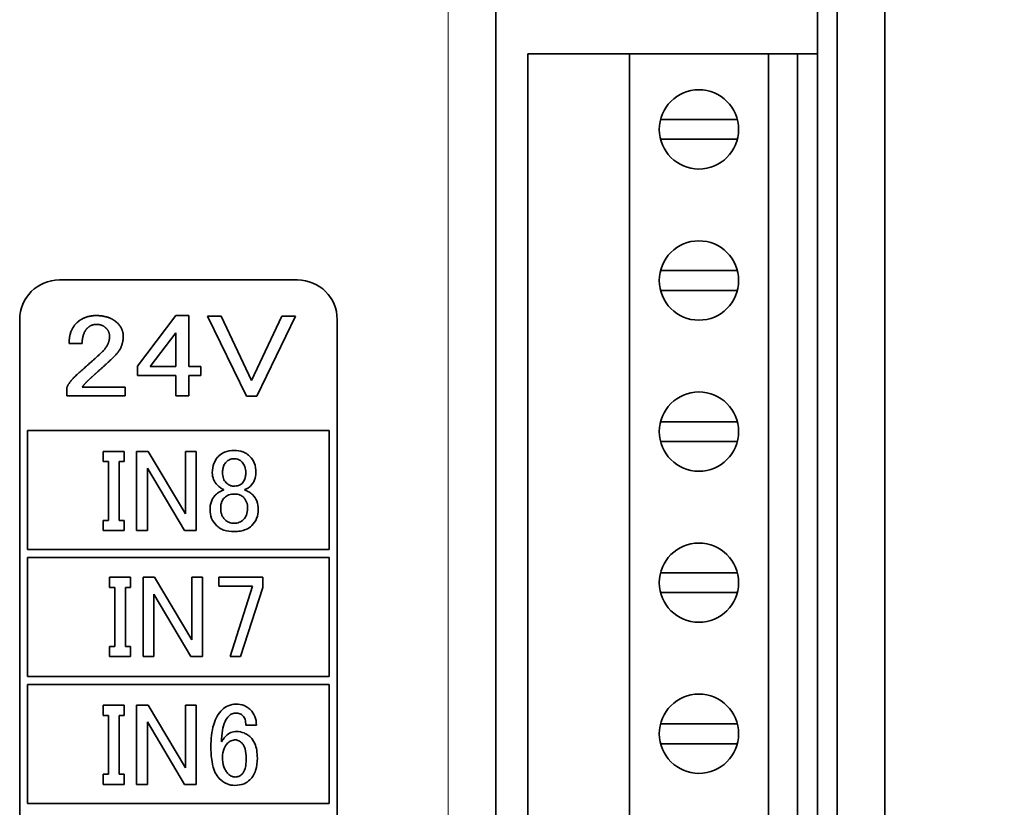
# Model space of a CAD drawing. Units: millimetres. Extents: x 41 to 567, y 131 to 444.
# Drawn here: x 375 to 400, y 310 to 330 of the extents above; entities that cross this region are included whole.
import ezdxf

# ---------------------------------------------------------------- set-up
doc = ezdxf.new("R2010")
doc.units = ezdxf.units.MM
doc.header["$LTSCALE"] = 1.5
for name, color, linetype, lineweight in [('Dimension (ISO)', 7, 'Continuous', 18), ('Visible (ISO)', 7, 'Continuous', 35), ('Visible Narrow (ISO)', 7, 'Continuous', 18)]:
    doc.layers.add(name, color=color, linetype=linetype, lineweight=lineweight)
doc.styles.add('Note Text (JIS)', font='txt', dxfattribs={"width": 0.8})
doc.dimstyles.new('Default (JIS)', dxfattribs={"dimscale": 1.5, "dimtxt": 3.5, "dimasz": 2.5, "dimexe": 1, "dimexo": 1, "dimgap": 0.8, "dimtad": 1, "dimtoh": 1, "dimrnd": 1e-08, "dimdsep": 46, "dimtxsty": 'Note Text (JIS)', "dimcen": 0.09, "dimdle": 10, "dimclrd": 256, "dimclre": 256, "dimclrt": 256, "dimadec": 0, "dimazin": 2, "dimtfac": 0.571429, "dimtmove": 0, "dimatfit": 3, "dimfxl": 1, "dimtolj": 1, "dimtzin": 0, "dimlwd": -1, "dimlwe": -1, "dimarcsym": 0})

# ---------------------------------------------------------------- blocks, each defined once
blk = doc.blocks.new('*D39')
at = {"layer": 'Defpoints', "color": 0, "transparency": 16777216}
for p in [(397.168, 386.685), (397.168, 272.685), (466.55, 272.685)]:
    blk.add_point(p, dxfattribs=at)
at = {"layer": 'Dimension (ISO)', "transparency": 16777216}
for p, q in [((398.668, 386.685), (468.05, 386.685)), ((466.55, 382.935), (466.55, 276.435)), ((398.668, 272.685), (468.05, 272.685))]:
    blk.add_line(p, q, dxfattribs=at)
for points in [[(465.925, 382.935), (467.175, 382.935), (466.55, 386.685)], [(465.925, 276.435), (467.175, 276.435), (466.55, 272.685)]]:
    blk.add_solid(points, dxfattribs=at)
at = {"layer": 'Dimension (ISO)', "transparency": 16777216, "insert": (462.725, 329.444), "char_height": 5.25, "attachment_point": 5, "rotation": 90, "style": 'Note Text (JIS)'}
blk.add_mtext('\\A1;114', dxfattribs=at)

msp = doc.modelspace()

# ---------------------------------------------------------------- linework, layer by layer
at = {"layer": 'Visible (ISO)'}
for p, q in [((395.9683, 289.285), (395.9683, 370.185)), ((397.1683, 370.185), (397.1683, 289.285)), ((387.3683, 291.185), (387.3683, 368.185)), ((395.4683, 328.885), (395.4683, 330.685)), ((388.1683, 328.885), (390.733, 328.885)), ((388.1683, 290.785), (388.1683, 328.885)), ((390.733, 328.885), (394.233, 328.885)), ((390.733, 290.785), (390.733, 328.885)), ((394.233, 328.885), (394.9683, 328.885)), ((394.233, 290.785), (394.233, 328.885)), ((394.9683, 328.885), (395.4683, 328.885)), ((394.9683, 290.785), (394.9683, 328.885)), ((395.4683, 290.785), (395.4683, 328.885)), ((391.5147, 327.23), (393.4512, 327.23)), ((393.4512, 326.73), (391.5147, 326.73)), ((391.5147, 323.42), (393.4512, 323.42)), ((382.3683, 323.185), (376.3683, 323.185)), ((393.4512, 322.92), (391.5147, 322.92)), ((378.3361, 321.0102), (379.2996, 322.285)), ((379.2996, 322.285), (379.63, 322.285)), ((379.63, 322.285), (379.63, 320.9985)), ((375.3683, 322.185), (375.3683, 291.185)), ((381.0817, 320.2499), (380.1036, 322.2733)), ((380.1036, 322.2733), (380.4487, 322.2733)), ((380.4487, 322.2733), (381.2104, 320.6476)), ((381.2104, 320.6476), (381.9735, 322.2733)), ((382.3171, 322.2733), (381.3405, 320.2499)), ((381.9735, 322.2733), (382.3171, 322.2733)), ((383.3683, 291.185), (383.3683, 322.185)), ((379.2996, 321.8523), (378.6534, 320.9985)), ((379.2996, 320.9985), (379.2996, 321.8523)), ((376.9428, 321.5833), (376.6124, 321.5833)), ((378.3361, 320.7763), (378.3361, 321.0102)), ((378.6534, 320.9985), (379.2996, 320.9985)), ((379.63, 320.9985), (379.9326, 320.9985)), ((379.9326, 320.9985), (379.9326, 320.7763)), ((379.2996, 320.7763), (378.3361, 320.7763)), ((379.2996, 320.2616), (379.2996, 320.7763)), ((379.9326, 320.7763), (379.63, 320.7763)), ((379.63, 320.7763), (379.63, 320.2616)), ((376.5554, 320.2616), (376.5554, 320.4605)), ((376.9428, 320.4839), (378.0218, 320.4839)), ((378.0218, 320.4839), (378.0218, 320.2616)), ((378.0218, 320.2616), (376.5554, 320.2616)), ((379.63, 320.2616), (379.2996, 320.2616)), ((381.3405, 320.2499), (381.0817, 320.2499)), ((391.5147, 319.61), (393.4512, 319.61)), ((375.5683, 316.385), (375.5683, 319.385)), ((375.5683, 319.385), (383.1683, 319.385)), ((383.1683, 319.385), (383.1683, 316.385)), ((393.4512, 319.11), (391.5147, 319.11)), ((377.9998, 318.8616), (377.4735, 318.8616)), ((377.4735, 318.8616), (377.4735, 318.6043)), ((377.9998, 318.6043), (377.9998, 318.8616)), ((378.608, 318.8616), (378.3156, 318.8616)), ((378.3156, 318.8616), (378.3156, 316.8616)), ((379.5437, 317.2827), (378.608, 318.8616)), ((379.8127, 318.8616), (379.5437, 318.8616)), ((379.5437, 318.8616), (379.5437, 317.2827)), ((379.8127, 316.8616), (379.8127, 318.8616)), ((377.4735, 318.6043), (377.6022, 318.6043)), ((377.6022, 318.6043), (377.6022, 317.1189)), ((377.8712, 317.1189), (377.8712, 318.6043)), ((377.8712, 318.6043), (377.9998, 318.6043)), ((378.5846, 318.4406), (379.5203, 316.8616)), ((378.5846, 316.8616), (378.5846, 318.4406)), ((380.5028, 317.9026), (380.5028, 317.8792)), ((381.0408, 317.8792), (381.0408, 317.9026)), ((377.6022, 317.1189), (377.4735, 317.1189)), ((377.4735, 317.1189), (377.4735, 316.8616)), ((377.9998, 317.1189), (377.8712, 317.1189)), ((377.9998, 316.8616), (377.9998, 317.1189)), ((377.4735, 316.8616), (377.9998, 316.8616)), ((378.3156, 316.8616), (378.5846, 316.8616)), ((379.5203, 316.8616), (379.8127, 316.8616)), ((383.1683, 316.385), (375.5683, 316.385)), ((375.5683, 313.185), (375.5683, 316.185)), ((375.5683, 316.185), (383.1683, 316.185)), ((383.1683, 316.185), (383.1683, 313.185)), ((378.1597, 315.685), (377.6334, 315.685)), ((377.6334, 315.685), (377.6334, 315.4277)), ((378.1597, 315.4277), (378.1597, 315.685)), ((378.7679, 315.685), (378.4755, 315.685)), ((378.4755, 315.685), (378.4755, 313.685)), ((379.7036, 314.1061), (378.7679, 315.685)), ((379.7036, 315.685), (379.7036, 314.1061)), ((379.9726, 315.685), (379.7036, 315.685)), ((379.9726, 313.685), (379.9726, 315.685)), ((381.4931, 315.685), (380.382, 315.685)), ((380.382, 315.685), (380.382, 315.4628)), ((381.4931, 315.4277), (381.4931, 315.685)), ((391.5147, 315.8), (393.4512, 315.8)), ((377.6334, 315.4277), (377.7621, 315.4277)), ((377.7621, 315.4277), (377.7621, 313.9423)), ((378.0311, 313.9423), (378.0311, 315.4277)), ((378.0311, 315.4277), (378.1597, 315.4277)), ((380.382, 315.4628), (381.2358, 315.4628)), ((381.2358, 315.4628), (380.6744, 313.685)), ((380.9317, 313.685), (381.4931, 315.4277)), ((378.7445, 313.685), (378.7445, 315.264)), ((378.7445, 315.264), (379.6802, 313.685)), ((393.4512, 315.3), (391.5147, 315.3)), ((377.7621, 313.9423), (377.6334, 313.9423)), ((377.6334, 313.9423), (377.6334, 313.685)), ((378.1597, 313.9423), (378.0311, 313.9423)), ((378.1597, 313.685), (378.1597, 313.9423)), ((377.6334, 313.685), (378.1597, 313.685)), ((378.4755, 313.685), (378.7445, 313.685)), ((379.6802, 313.685), (379.9726, 313.685)), ((380.6744, 313.685), (380.9317, 313.685)), ((383.1683, 313.185), (375.5683, 313.185)), ((375.5683, 309.985), (375.5683, 312.985)), ((375.5683, 312.985), (383.1683, 312.985)), ((383.1683, 312.985), (383.1683, 309.985)), ((377.9998, 312.4616), (377.4735, 312.4616)), ((377.4735, 312.4616), (377.4735, 312.2043)), ((377.9998, 312.2043), (377.9998, 312.4616)), ((378.608, 312.4616), (378.3156, 312.4616)), ((378.3156, 312.4616), (378.3156, 310.4616)), ((379.5437, 310.8827), (378.608, 312.4616)), ((379.8127, 312.4616), (379.5437, 312.4616)), ((379.5437, 312.4616), (379.5437, 310.8827)), ((379.8127, 310.4616), (379.8127, 312.4616)), ((377.4735, 312.2043), (377.6022, 312.2043)), ((377.6022, 312.2043), (377.6022, 310.7189)), ((377.8712, 310.7189), (377.8712, 312.2043)), ((377.8712, 312.2043), (377.9998, 312.2043)), ((378.5846, 310.4616), (378.5846, 312.0406)), ((378.5846, 312.0406), (379.5203, 310.4616)), ((381.0642, 311.9587), (381.3332, 311.9587)), ((391.5147, 311.99), (393.4512, 311.99)), ((393.4512, 311.49), (391.5147, 311.49)), ((377.6022, 310.7189), (377.4735, 310.7189)), ((377.4735, 310.7189), (377.4735, 310.4616)), ((377.9998, 310.7189), (377.8712, 310.7189)), ((377.9998, 310.4616), (377.9998, 310.7189)), ((377.4735, 310.4616), (377.9998, 310.4616)), ((378.3156, 310.4616), (378.5846, 310.4616)), ((379.5203, 310.4616), (379.8127, 310.4616)), ((383.1683, 309.985), (375.5683, 309.985))]:
    msp.add_line(p, q, dxfattribs=at)
for centre in [(392.483, 326.98), (392.483, 323.17), (392.483, 319.36), (392.483, 315.55), (392.483, 311.74)]:
    msp.add_circle(centre, 1, dxfattribs=at)
for centre, start, end in [((376.3683, 322.185), 90, 180), ((382.3683, 322.185), 0, 90)]:
    msp.add_arc(centre, 1, start, end, dxfattribs=at)
for points in [[(376.842, 322.133), (377.0291, 322.285), (377.2879, 322.285)], [(377.2879, 322.285), (377.6051, 322.285), (377.7908, 322.133)], [(376.6124, 321.5833), (376.6124, 321.9458), (376.842, 322.133)], [(377.3025, 322.0628), (377.187, 322.0628), (377.1007, 321.9926)], [(377.5189, 321.9926), (377.4326, 322.0628), (377.3025, 322.0628)], [(377.7908, 322.133), (377.9779, 321.9809), (377.9779, 321.7587)], [(377.1007, 321.9926), (376.9428, 321.864), (376.9428, 321.5833)], [(377.6329, 321.7587), (377.6329, 321.8991), (377.5189, 321.9926)], [(377.3887, 321.3143), (377.6329, 321.5248), (377.6329, 321.7587)], [(377.9779, 321.7587), (377.9779, 321.478), (377.763, 321.2675)], [(376.7996, 320.7879), (377.1592, 321.1037), (377.3887, 321.3143)], [(377.763, 321.2675), (377.5613, 321.0686), (377.3463, 320.8815)], [(377.3463, 320.8815), (377.2308, 320.7763), (377.1153, 320.671)], [(376.5554, 320.4605), (376.5832, 320.5774), (376.7996, 320.7879)], [(377.1153, 320.671), (377.0145, 320.5774), (376.9428, 320.4839)]]:
    msp.add_open_spline(points, degree=2, dxfattribs=at)
for points, knots in [([(380.7718, 318.885), (380.6898, 318.885), (380.6073, 318.8733), (380.4766, 318.8189), (380.4279, 318.7868), (380.3858, 318.7447)], [-0.042457295, -0.042457295, -0.042457295, -0.042457295, -0.017854705, -0.017854705, 0, 0, 0, 0]), ([(381.1694, 318.733), (381.1444, 318.758), (381.1172, 318.7802), (381.0581, 318.8187), (381.0269, 318.8344), (380.9231, 318.8741), (380.8477, 318.885), (380.7718, 318.885)], [-0.043924408, -0.043924408, -0.043924408, -0.043924408, -0.033322889, -0.033322889, -0.022773819, -0.022773819, 0, 0, 0, 0]), ([(380.3858, 318.7447), (380.359, 318.7178), (380.335, 318.6887), (380.2936, 318.6256), (380.2766, 318.5925), (380.234, 318.4829), (380.2221, 318.4037), (380.2221, 318.3236)], [-0.046647822, -0.046647822, -0.046647822, -0.046647822, -0.035269174, -0.035269174, -0.024028741, -0.024028741, 0, 0, 0, 0]), ([(380.4794, 318.3236), (380.4794, 318.3555), (380.4817, 318.3878), (380.4924, 318.4472), (380.5002, 318.4746), (380.5261, 318.5352), (380.5464, 318.5661), (380.5729, 318.5926)], [-0.029362704, -0.029362704, -0.029362704, -0.029362704, -0.019783736, -0.019783736, -0.011254249, -0.011254249, 0, 0, 0, 0]), ([(380.5729, 318.5926), (380.5992, 318.6189), (380.6292, 318.6399), (380.6981, 318.6682), (380.7345, 318.6745), (380.7718, 318.6745)], [-0.022343589, -0.022343589, -0.022343589, -0.022343589, -0.011198361, -0.011198361, 0, 0, 0, 0]), ([(380.7718, 318.6745), (380.8091, 318.6745), (380.8454, 318.6682), (380.9143, 318.6399), (380.9443, 318.6189), (380.9706, 318.5926)], [-0.02234397, -0.02234397, -0.02234397, -0.02234397, -0.011145418, -0.011145418, 0, 0, 0, 0]), ([(380.9706, 318.5926), (380.9863, 318.5769), (380.9999, 318.5596), (381.0236, 318.5211), (381.0332, 318.5003), (381.058, 318.4292), (381.0642, 318.3758), (381.0642, 318.3236)], [-0.029212395, -0.029212395, -0.029212395, -0.029212395, -0.022562615, -0.022562615, -0.015668814, -0.015668814, 0, 0, 0, 0]), ([(381.3215, 318.3236), (381.3215, 318.4081), (381.3092, 318.4925), (381.2521, 318.632), (381.2163, 318.6862), (381.1694, 318.733)], [-0.045216477, -0.045216477, -0.045216477, -0.045216477, -0.019865841, -0.019865841, 0, 0, 0, 0]), ([(380.2221, 318.3236), (380.2221, 318.2642), (380.2318, 318.2062), (380.2764, 318.0968), (380.3092, 318.0493), (380.3507, 318.0078)], [-0.035431599, -0.035431599, -0.035431599, -0.035431599, -0.017598515, -0.017598515, 0, 0, 0, 0]), ([(380.5729, 318.0663), (380.5574, 318.0819), (380.5437, 318.0989), (380.5201, 318.1364), (380.5104, 318.1564), (380.4858, 318.224), (380.4794, 318.274), (380.4794, 318.3236)], [-0.028167763, -0.028167763, -0.028167763, -0.028167763, -0.021577739, -0.021577739, -0.014876834, -0.014876834, 0, 0, 0, 0]), ([(381.0642, 318.3236), (381.0642, 318.2917), (381.0619, 318.2595), (381.0511, 318.2001), (381.0434, 318.1726), (381.0174, 318.112), (380.9971, 318.0811), (380.9706, 318.0546)], [-0.029362704, -0.029362704, -0.029362704, -0.029362704, -0.019783736, -0.019783736, -0.011254249, -0.011254249, 0, 0, 0, 0]), ([(381.1811, 317.9844), (381.2261, 318.0294), (381.2621, 318.0807), (381.3107, 318.1982), (381.3215, 318.26), (381.3215, 318.3236)], [-0.038143427, -0.038143427, -0.038143427, -0.038143427, -0.019079495, -0.019079495, 0, 0, 0, 0]), ([(380.7601, 317.9844), (380.7429, 317.9844), (380.7258, 317.9861), (380.6923, 317.993), (380.6762, 317.9981), (380.6276, 318.0194), (380.5985, 318.0408), (380.5729, 318.0663)], [-0.021096731, -0.021096731, -0.021096731, -0.021096731, -0.015930688, -0.015930688, -0.010840887, -0.010840887, 0, 0, 0, 0]), ([(380.5028, 317.8792), (380.4665, 317.8711), (380.4324, 317.8571), (380.3651, 317.8174), (380.333, 317.7912), (380.3039, 317.7622)], [-0.023448361, -0.023448361, -0.023448361, -0.023448361, -0.012308406, -0.012308406, 0, 0, 0, 0]), ([(380.3507, 318.0078), (380.3749, 317.9837), (380.4016, 317.96), (380.4521, 317.925), (380.4769, 317.9112), (380.5028, 317.9026)], [-0.018457878, -0.018457878, -0.018457878, -0.018457878, -0.008195673, -0.008195673, 0, 0, 0, 0]), ([(380.9706, 318.0546), (380.9587, 318.0427), (380.9455, 318.0326), (380.9159, 318.0148), (380.8997, 318.0076), (380.8438, 317.989), (380.8012, 317.9844), (380.7601, 317.9844)], [-0.022685579, -0.022685579, -0.022685579, -0.022685579, -0.017654534, -0.017654534, -0.012340429, -0.012340429, 0, 0, 0, 0]), ([(381.0408, 317.9026), (381.0674, 317.9102), (381.0929, 317.9208), (381.1404, 317.9485), (381.1618, 317.9651), (381.1811, 317.9844)], [-0.016510215, -0.016510215, -0.016510215, -0.016510215, -0.00819643, -0.00819643, 0, 0, 0, 0]), ([(381.2396, 317.7622), (381.2106, 317.7912), (381.1785, 317.8174), (381.1111, 317.8571), (381.077, 317.8711), (381.0408, 317.8792)], [-0.023454429, -0.023454429, -0.023454429, -0.023454429, -0.011142838, -0.011142838, 0, 0, 0, 0]), ([(380.3039, 317.7622), (380.2808, 317.7391), (380.2603, 317.7137), (380.2248, 317.6585), (380.2102, 317.6292), (380.1735, 317.5313), (380.1636, 317.4597), (380.1636, 317.3879)], [-0.041197982, -0.041197982, -0.041197982, -0.041197982, -0.031373939, -0.031373939, -0.021516541, -0.021516541, 0, 0, 0, 0]), ([(380.4326, 317.423), (380.4326, 317.455), (380.4349, 317.4872), (380.4456, 317.5466), (380.4534, 317.5741), (380.4794, 317.6347), (380.4996, 317.6655), (380.5262, 317.692)], [-0.029362704, -0.029362704, -0.029362704, -0.029362704, -0.019783736, -0.019783736, -0.011254249, -0.011254249, 0, 0, 0, 0]), ([(380.5262, 317.692), (380.5416, 317.7074), (380.5583, 317.7211), (380.5948, 317.7448), (380.6141, 317.7545), (380.6782, 317.7789), (380.7249, 317.7856), (380.7718, 317.7856)], [-0.027112113, -0.027112113, -0.027112113, -0.027112113, -0.020583329, -0.020583329, -0.014076602, -0.014076602, 0, 0, 0, 0]), ([(380.7718, 317.7856), (380.7993, 317.7856), (380.8271, 317.7836), (380.8783, 317.7743), (380.9021, 317.7677), (380.9551, 317.745), (380.9823, 317.7271), (381.0057, 317.7037)], [-0.025557825, -0.025557825, -0.025557825, -0.025557825, -0.017300234, -0.017300234, -0.009925171, -0.009925171, 0, 0, 0, 0]), ([(381.0057, 317.7037), (381.0231, 317.6864), (381.0385, 317.6674), (381.0651, 317.626), (381.076, 317.604), (381.1035, 317.5305), (381.111, 317.4768), (381.111, 317.423)], [-0.030898486, -0.030898486, -0.030898486, -0.030898486, -0.023530454, -0.023530454, -0.016137406, -0.016137406, 0, 0, 0, 0]), ([(381.38, 317.3879), (381.38, 317.4641), (381.3688, 317.54), (381.3169, 317.6679), (381.2834, 317.7185), (381.2396, 317.7622)], [-0.041415452, -0.041415452, -0.041415452, -0.041415452, -0.018559603, -0.018559603, 0, 0, 0, 0]), ([(380.1636, 317.3879), (380.1636, 317.3133), (380.1761, 317.2406), (380.2328, 317.1029), (380.2748, 317.0428), (380.3273, 316.9903)], [-0.044687941, -0.044687941, -0.044687941, -0.044687941, -0.022290836, -0.022290836, 0, 0, 0, 0]), ([(380.5379, 317.1423), (380.5205, 317.1597), (380.5051, 317.1787), (380.4785, 317.2201), (380.4676, 317.2421), (380.44, 317.3155), (380.4326, 317.3692), (380.4326, 317.423)], [-0.030898486, -0.030898486, -0.030898486, -0.030898486, -0.023530454, -0.023530454, -0.016137406, -0.016137406, 0, 0, 0, 0]), ([(381.111, 317.423), (381.111, 317.3659), (381.1026, 317.309), (381.0636, 317.213), (381.0385, 317.1751), (381.0057, 317.1423)], [-0.031061589, -0.031061589, -0.031061589, -0.031061589, -0.013919703, -0.013919703, 0, 0, 0, 0]), ([(381.2162, 316.9903), (381.2688, 317.0428), (381.3107, 317.1029), (381.3675, 317.2406), (381.38, 317.3133), (381.38, 317.3879)], [-0.044687178, -0.044687178, -0.044687178, -0.044687178, -0.022396723, -0.022396723, 0, 0, 0, 0]), ([(380.7718, 317.0488), (380.7266, 317.0488), (380.6824, 317.056), (380.6017, 317.0892), (380.5676, 317.1126), (380.5379, 317.1423)], [-0.026170565, -0.026170565, -0.026170565, -0.026170565, -0.012616682, -0.012616682, 0, 0, 0, 0]), ([(381.0057, 317.1423), (380.9905, 317.1271), (380.9739, 317.1134), (380.9385, 317.0897), (380.92, 317.08), (380.8594, 317.0557), (380.816, 317.0488), (380.7718, 317.0488)], [-0.0260437, -0.0260437, -0.0260437, -0.0260437, -0.01957763, -0.01957763, -0.013266399, -0.013266399, 0, 0, 0, 0]), ([(380.3273, 316.9903), (380.3529, 316.9647), (380.3812, 316.9426), (380.4444, 316.9041), (380.4787, 316.8885), (380.5964, 316.8482), (380.6853, 316.8382), (380.7718, 316.8382)], [-0.048118776, -0.048118776, -0.048118776, -0.048118776, -0.037276175, -0.037276175, -0.025953724, -0.025953724, 0, 0, 0, 0]), ([(380.7718, 316.8382), (380.8257, 316.8382), (380.8803, 316.8421), (380.9802, 316.8602), (381.0263, 316.8731), (381.1248, 316.9158), (381.174, 316.9481), (381.2162, 316.9903)], [-0.048386266, -0.048386266, -0.048386266, -0.048386266, -0.032203378, -0.032203378, -0.017909589, -0.017909589, 0, 0, 0, 0]), ([(380.8186, 312.485), (380.7508, 312.485), (380.6844, 312.4741), (380.5634, 312.4244), (380.5123, 312.3893), (380.4677, 312.3447)], [-0.039255848, -0.039255848, -0.039255848, -0.039255848, -0.018925023, -0.018925023, 0, 0, 0, 0]), ([(381.1811, 312.3447), (381.1581, 312.3677), (381.1331, 312.3883), (381.0789, 312.4237), (381.0504, 312.4383), (380.9559, 312.4749), (380.8876, 312.485), (380.8186, 312.485)], [-0.040136234, -0.040136234, -0.040136234, -0.040136234, -0.030374172, -0.030374172, -0.02071161, -0.02071161, 0, 0, 0, 0]), ([(380.4677, 312.3447), (380.4192, 312.2962), (380.3787, 312.2413), (380.3077, 312.116), (380.2791, 312.0455), (380.204, 311.7982), (380.187, 311.6033), (380.187, 311.4207)], [-0.097894521, -0.097894521, -0.097894521, -0.097894521, -0.0773793, -0.0773793, -0.054794195, -0.054794195, 0, 0, 0, 0]), ([(380.456, 311.5377), (380.456, 311.6331), (380.4618, 311.7324), (380.4913, 311.9022), (380.512, 311.9792), (380.5696, 312.1019), (380.6017, 312.1512), (380.6431, 312.1926)], [-0.069363066, -0.069363066, -0.069363066, -0.069363066, -0.04067231, -0.04067231, -0.01759247, -0.01759247, 0, 0, 0, 0]), ([(380.6431, 312.1926), (380.6546, 312.2041), (380.667, 312.2144), (380.6935, 312.2321), (380.7074, 312.2394), (380.7529, 312.2576), (380.7854, 312.2628), (380.8186, 312.2628)], [-0.019532775, -0.019532775, -0.019532775, -0.019532775, -0.014683222, -0.014683222, -0.009949799, -0.009949799, 0, 0, 0, 0]), ([(380.8186, 312.2628), (380.8524, 312.2628), (380.8856, 312.2573), (380.9462, 312.2325), (380.9717, 312.2149), (380.994, 312.1926)], [-0.019627924, -0.019627924, -0.019627924, -0.019627924, -0.009462511, -0.009462511, 0, 0, 0, 0]), ([(380.994, 312.1926), (381.0062, 312.1805), (381.0163, 312.1667), (381.034, 312.1351), (381.0412, 312.1173), (381.06, 312.0546), (381.0642, 312.005), (381.0642, 311.9587)], [-0.024726771, -0.024726771, -0.024726771, -0.024726771, -0.019584474, -0.019584474, -0.013891086, -0.013891086, 0, 0, 0, 0]), ([(381.3332, 311.9587), (381.3332, 312.0344), (381.3212, 312.1088), (381.2667, 312.2416), (381.2291, 312.2967), (381.1811, 312.3447)], [-0.043074739, -0.043074739, -0.043074739, -0.043074739, -0.020369533, -0.020369533, 0, 0, 0, 0]), ([(380.5729, 311.6897), (380.55, 311.6667), (380.5284, 311.6424), (380.4893, 311.5915), (380.4717, 311.5652), (380.456, 311.5377)], [-0.019263887, -0.019263887, -0.019263887, -0.019263887, -0.00950959, -0.00950959, 0, 0, 0, 0]), ([(380.8303, 311.795), (380.7819, 311.795), (380.7347, 311.787), (380.6456, 311.7505), (380.6068, 311.7236), (380.5729, 311.6897)], [-0.02888794, -0.02888794, -0.02888794, -0.02888794, -0.014372046, -0.014372046, 0, 0, 0, 0]), ([(381.1811, 311.6546), (381.1583, 311.6775), (381.1335, 311.6981), (381.0803, 311.7335), (381.0525, 311.7482), (380.9616, 311.7845), (380.8966, 311.795), (380.8303, 311.795)], [-0.03906555, -0.03906555, -0.03906555, -0.03906555, -0.029366445, -0.029366445, -0.019899598, -0.019899598, 0, 0, 0, 0]), ([(381.3566, 311.1283), (381.3566, 311.1943), (381.3519, 311.2612), (381.33, 311.3828), (381.3143, 311.4387), (381.2643, 311.5524), (381.2283, 311.6075), (381.1811, 311.6546)], [-0.057067842, -0.057067842, -0.057067842, -0.057067842, -0.037266013, -0.037266013, -0.019999305, -0.019999305, 0, 0, 0, 0]), ([(380.187, 311.4207), (380.187, 311.2953), (380.194, 311.1627), (380.2305, 310.9442), (380.2559, 310.8452), (380.3233, 310.7055), (380.3558, 310.6554), (380.3975, 310.6137)], [-0.084303692, -0.084303692, -0.084303692, -0.084303692, -0.046558081, -0.046558081, -0.017695381, -0.017695381, 0, 0, 0, 0]), ([(380.4794, 311.1517), (380.4794, 311.2254), (380.49, 311.2994), (380.5392, 311.4185), (380.5691, 311.4636), (380.608, 311.5026)], [-0.038660666, -0.038660666, -0.038660666, -0.038660666, -0.016538797, -0.016538797, 0, 0, 0, 0]), ([(380.608, 311.5026), (380.6343, 311.5288), (380.6643, 311.5498), (380.7332, 311.5782), (380.7695, 311.5844), (380.8069, 311.5844)], [-0.022343589, -0.022343589, -0.022343589, -0.022343589, -0.011198361, -0.011198361, 0, 0, 0, 0]), ([(380.8069, 311.5844), (380.8207, 311.5844), (380.8344, 311.5827), (380.862, 311.5758), (380.8757, 311.5705), (380.9191, 311.5488), (380.9466, 311.5266), (380.9706, 311.5026)], [-0.018714648, -0.018714648, -0.018714648, -0.018714648, -0.014564248, -0.014564248, -0.010180334, -0.010180334, 0, 0, 0, 0]), ([(380.9706, 311.5026), (380.9891, 311.4841), (381.0042, 311.4627), (381.0308, 311.4135), (381.0415, 311.3851), (381.0698, 311.2844), (381.0759, 311.2029), (381.0759, 311.1283)], [-0.039102961, -0.039102961, -0.039102961, -0.039102961, -0.031284509, -0.031284509, -0.022369459, -0.022369459, 0, 0, 0, 0]), ([(380.6197, 310.7306), (380.596, 310.7544), (380.5756, 310.7808), (380.5401, 310.84), (380.5257, 310.8724), (380.4884, 310.9842), (380.4794, 311.0694), (380.4794, 311.1517)], [-0.045371159, -0.045371159, -0.045371159, -0.045371159, -0.035309069, -0.035309069, -0.024680858, -0.024680858, 0, 0, 0, 0]), ([(381.0759, 311.1283), (381.0759, 311.0662), (381.0726, 311.0006), (381.055, 310.889), (381.0419, 310.8359), (381.0071, 310.7641), (380.9911, 310.7394), (380.9706, 310.7189)], [-0.04267793, -0.04267793, -0.04267793, -0.04267793, -0.023963283, -0.023963283, -0.008693632, -0.008693632, 0, 0, 0, 0]), ([(381.1694, 310.5786), (381.201, 310.6101), (381.2282, 310.645), (381.2755, 310.723), (381.2948, 310.7654), (381.3443, 310.9111), (381.3566, 311.0212), (381.3566, 311.1283)], [-0.059462073, -0.059462073, -0.059462073, -0.059462073, -0.046103866, -0.046103866, -0.032124294, -0.032124294, 0, 0, 0, 0]), ([(380.7952, 310.6488), (380.7796, 310.6488), (380.7643, 310.6505), (380.7337, 310.6574), (380.7188, 310.6626), (380.6727, 310.6841), (380.6445, 310.7058), (380.6197, 310.7306)], [-0.019917616, -0.019917616, -0.019917616, -0.019917616, -0.015257766, -0.015257766, -0.01051951, -0.01051951, 0, 0, 0, 0]), ([(380.9706, 310.7189), (380.9592, 310.7075), (380.9468, 310.6972), (380.9202, 310.6795), (380.9063, 310.6722), (380.8609, 310.654), (380.8283, 310.6488), (380.7952, 310.6488)], [-0.019532775, -0.019532775, -0.019532775, -0.019532775, -0.014683222, -0.014683222, -0.009949799, -0.009949799, 0, 0, 0, 0]), ([(380.3975, 310.6137), (380.4546, 310.5566), (380.5199, 310.508), (380.6548, 310.451), (380.7179, 310.4382), (380.7835, 310.4382)], [-0.04392772, -0.04392772, -0.04392772, -0.04392772, -0.019685432, -0.019685432, 0, 0, 0, 0]), ([(380.7835, 310.4382), (380.8654, 310.4382), (380.9479, 310.45), (381.0786, 310.5043), (381.1274, 310.5365), (381.1694, 310.5786)], [-0.042457295, -0.042457295, -0.042457295, -0.042457295, -0.017854705, -0.017854705, 0, 0, 0, 0])]:
    msp.add_open_spline(points, degree=3, knots=knots, dxfattribs=at)
at = {"layer": 'Visible Narrow (ISO)'}
msp.add_line((386.1683, 364.335), (386.1683, 295.035), dxfattribs=at)

# ---------------------------------------------------------------- dimensions: what is measured, and where the dimension line sits
at = {"layer": 'Dimension (ISO)'}
dim = msp.add_linear_dim(base=(466.5502, 272.685), p1=(397.1683, 386.685), p2=(397.1683, 272.685), angle=270, dimstyle='Default (JIS)', override={"dimtoh": 0, "dimdec": 2, "dimtp": 0, "dimtm": 0, "dimtdec": 2, "dimtofl": 0, "dimatfit": 1}, dxfattribs=at)
dim.commit()
dim.dimension.update_dxf_attribs({"geometry": '*D39', "text_midpoint": (466.5502, 329.444), "dimtype": 160})

doc.saveas('drawing.dxf')
